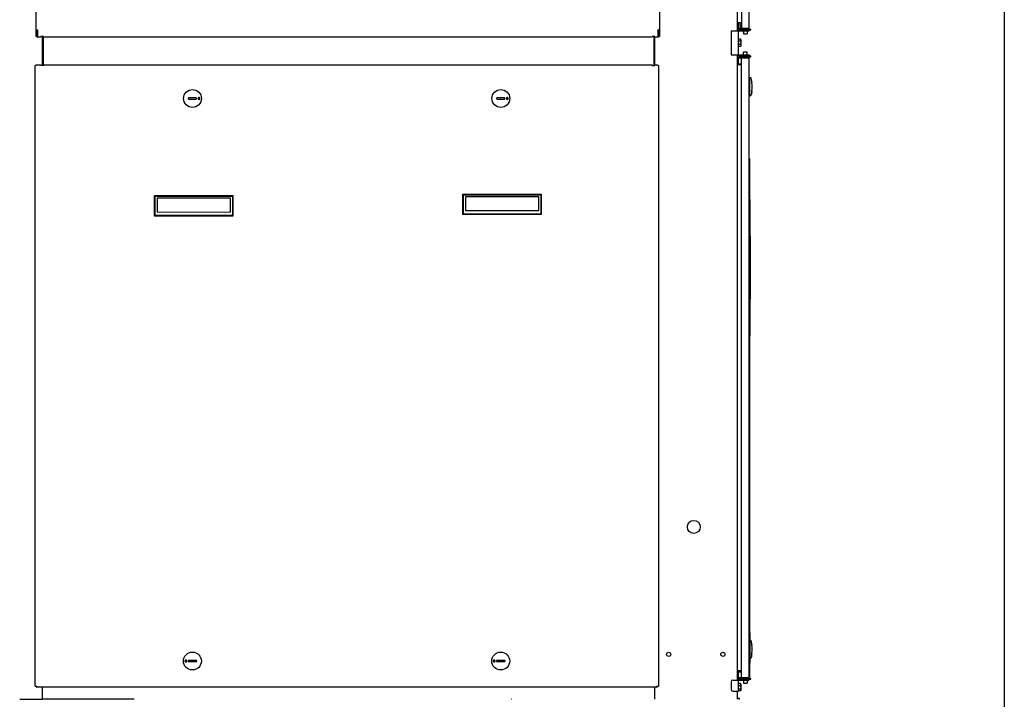
# Model space of a CAD drawing. Units: inches. Extents: x 260 to 626, y 34 to 256.
# Drawn here: x 559 to 626, y 81 to 127 of the extents above; entities that cross this region are included whole.
import ezdxf

# ---------------------------------------------------------------- set-up
doc = ezdxf.new("R2010")
doc.units = ezdxf.units.IN
doc.header["$LTSCALE"] = 2.42
doc.header["$MEASUREMENT"] = 0
doc.layers.get('0').update_dxf_attribs({"linetype": 'CONTINUOUS'})
for name, color, linetype in [('02___PRT_ALL_AXES', 7, 'CONTINUOUS'), ('3_ALL_AXES', 7, 'CONTINUOUS'), ('7_ALL_FEATURES', 7, 'CONTINUOUS')]:
    doc.layers.add(name, color=color, linetype=linetype)
doc.layers.add('AM_BOR', color=7, linetype='CONTINUOUS', lineweight=30)

msp = doc.modelspace()

# ---------------------------------------------------------------- linework, layer by layer
at = {"color": 3, "linetype": 'Continuous'}
for p, q in [((607.944, 126.427), (607.944, 146.827)), ((608.204, 126.967), (607.944, 126.967)), ((608.014, 126.602), (608.014, 126.967)), ((560.29, 126.043), (560.29, 126.483)), ((602.503, 126.483), (602.503, 126.043)), ((607.5, 126.427), (607.5, 124.788)), ((607.5, 126.427), (608.724, 126.427)), ((608, 124.788), (608, 126.427)), ((608.014, 126.602), (608.204, 126.602)), ((560.669, 124.107), (560.669, 125.983)), ((602.312, 124.107), (602.312, 125.983)), ((607.5, 124.788), (608.724, 124.788)), ((607.944, 82.175), (607.944, 124.788)), ((607.944, 124.119), (608.194, 124.119)), ((608.004, 124.119), (608.004, 124.591)), ((608.004, 124.591), (608.192, 124.591)), ((608.194, 124.15), (608.004, 124.15)), ((608.194, 82.804), (607.944, 82.804)), ((607.944, 82.74), (608.194, 82.74)), ((608.004, 82.351), (608.004, 82.74)), ((608.004, 82.351), (608.192, 82.351)), ((608.004, 82.235), (608.186, 82.235)), ((602.312, 80.863), (602.312, 81.689)), ((607.944, 80.863), (607.944, 81.425)), ((566.835, 80.863), (560.609, 80.863)), ((592.546, 80.863), (592.515, 80.863))]:
    msp.add_line(p, q, dxfattribs=at)
at = {"color": 7, "linetype": 'Continuous'}
for p, q in [((608.201, 146.652), (608.201, 126.602)), ((608.734, 126.602), (608.734, 146.652)), ((560.17, 126.043), (560.17, 146.097)), ((602.623, 146.097), (602.623, 126.043)), ((560.23, 126.043), (560.23, 126.483)), ((560.23, 126.483), (560.29, 126.483)), ((602.563, 126.483), (602.503, 126.483)), ((602.563, 126.483), (602.563, 126.043)), ((608.186, 126.486), (608, 126.486)), ((608.014, 126.602), (608.014, 126.542)), ((608.204, 126.542), (608.014, 126.542)), ((608.204, 126.602), (608.204, 126.542)), ((608.204, 126.602), (608.734, 126.602)), ((608.674, 126.602), (608.674, 126.542)), ((608.724, 126.486), (608.724, 126.427)), ((560.17, 126.043), (560.29, 126.043)), ((560.29, 126.043), (560.29, 125.983)), ((560.481, 125.983), (560.29, 125.983)), ((560.481, 125.983), (560.481, 126.043)), ((560.669, 126.043), (560.481, 126.043)), ((560.609, 124.047), (560.609, 126.043)), ((560.669, 125.983), (560.669, 126.043)), ((602.124, 125.983), (560.669, 125.983)), ((602.124, 125.983), (602.124, 126.043)), ((602.312, 126.043), (602.124, 126.043)), ((602.252, 124.047), (602.252, 126.043)), ((602.312, 125.983), (602.312, 126.043)), ((602.503, 125.983), (602.312, 125.983)), ((602.503, 125.983), (602.503, 126.043)), ((602.503, 126.043), (602.623, 126.043)), ((608, 125.637), (608.004, 125.658)), ((608.004, 125.594), (608, 125.573)), ((608.004, 125.482), (608, 125.482)), ((608.004, 125.355), (608.004, 125.86)), ((608.14, 125.86), (608.004, 125.86)), ((608.004, 125.734), (608.14, 125.734)), ((608.14, 125.481), (608.004, 125.481)), ((608.16, 125.815), (608.14, 125.86)), ((608.16, 125.815), (608.16, 125.399)), ((608.14, 125.355), (608.004, 125.355)), ((608.14, 125.355), (608.16, 125.399)), ((608.724, 124.788), (608.724, 124.728)), ((560.165, 124.107), (560.165, 124.047)), ((560.165, 124.107), (560.481, 124.107)), ((560.481, 124.107), (560.481, 124.047)), ((560.669, 124.107), (560.669, 124.047)), ((560.669, 124.107), (602.124, 124.107)), ((602.124, 124.107), (602.124, 124.047)), ((602.312, 124.107), (602.312, 124.047)), ((602.312, 124.107), (602.498, 124.107)), ((602.498, 124.047), (602.498, 124.107)), ((608.724, 124.728), (608, 124.728)), ((608.004, 124.591), (608.004, 124.65)), ((608.004, 124.65), (608.192, 124.65)), ((608.192, 124.591), (608.192, 124.65)), ((608.194, 124.591), (608.194, 82.351)), ((608.194, 124.591), (608.724, 124.591)), ((608.664, 124.591), (608.664, 124.65)), ((608.724, 82.351), (608.724, 124.591)), ((560.105, 81.749), (560.105, 124.047)), ((560.165, 124.047), (560.105, 124.047)), ((560.669, 124.047), (560.481, 124.047)), ((602.124, 124.047), (602.312, 124.047)), ((602.558, 124.047), (602.498, 124.047)), ((602.558, 124.047), (602.558, 81.749)), ((608.724, 123.162), (608.763, 123.162)), ((608.763, 123.17), (608.763, 122.051)), ((608.92, 122.906), (608.921, 122.904)), ((608.921, 122.904), (608.922, 122.895)), ((608.922, 122.895), (608.925, 122.866)), ((608.724, 122.059), (608.763, 122.059)), ((608.883, 122.113), (608.882, 122.109)), ((608.882, 122.109), (608.882, 122.108)), ((608.888, 122.136), (608.883, 122.113)), ((608.89, 122.148), (608.888, 122.136)), ((608.892, 122.158), (608.89, 122.148)), ((608.894, 122.168), (608.892, 122.158)), ((608.901, 122.2), (608.894, 122.168)), ((608.906, 122.226), (608.901, 122.2)), ((608.907, 122.23), (608.906, 122.226)), ((608.907, 122.232), (608.907, 122.23)), ((608.921, 122.317), (608.92, 122.315)), ((608.922, 122.326), (608.921, 122.317)), ((608.925, 122.355), (608.922, 122.326)), ((571.075, 121.85), (570.563, 121.85)), ((570.563, 121.771), (571.075, 121.771)), ((592.075, 121.85), (591.563, 121.85)), ((591.563, 121.771), (592.075, 121.771)), ((608.754, 117.71), (608.724, 117.71)), ((608.754, 117.71), (608.754, 117.29)), ((608.724, 117.29), (608.754, 117.29)), ((608.754, 117.29), (608.754, 82.36)), ((568.229, 113.794), (568.229, 115.192)), ((568.269, 115.152), (568.229, 115.192)), ((568.229, 115.192), (573.576, 115.19)), ((568.269, 113.833), (568.269, 115.152)), ((568.269, 115.152), (573.537, 115.151)), ((568.407, 115.015), (568.406, 114.074)), ((573.399, 115.014), (568.407, 115.015)), ((573.399, 114.073), (573.399, 115.014)), ((573.576, 115.19), (573.537, 115.151)), ((573.537, 115.151), (573.537, 113.832)), ((573.576, 115.19), (573.576, 113.793)), ((589.229, 113.895), (589.229, 115.293)), ((589.269, 115.253), (589.229, 115.293)), ((589.229, 115.293), (594.576, 115.292)), ((589.269, 113.935), (589.269, 115.253)), ((589.269, 115.253), (594.537, 115.252)), ((589.407, 115.116), (589.406, 114.176)), ((594.399, 115.115), (589.407, 115.116)), ((594.399, 115.114), (589.407, 115.115)), ((594.399, 114.174), (594.399, 115.115)), ((594.576, 115.292), (594.537, 115.252)), ((594.537, 115.252), (594.537, 113.933)), ((594.576, 115.292), (594.576, 113.894)), ((608.754, 114.935), (608.784, 114.935)), ((608.784, 114.935), (608.784, 105.645)), ((568.406, 114.074), (573.399, 114.073)), ((589.406, 114.176), (594.399, 114.174)), ((568.229, 113.794), (568.269, 113.833)), ((573.576, 113.793), (568.229, 113.794)), ((573.537, 113.832), (568.269, 113.833)), ((573.576, 113.793), (573.537, 113.832)), ((589.229, 113.895), (589.269, 113.935)), ((594.576, 113.894), (589.229, 113.895)), ((594.537, 113.933), (589.269, 113.935)), ((594.576, 113.894), (594.537, 113.933)), ((608.784, 112.415), (608.8, 112.415)), ((608.8, 112.415), (608.8, 108.165)), ((608.784, 108.165), (608.8, 108.165)), ((608.754, 105.645), (608.784, 105.645)), ((608.754, 85.403), (608.784, 85.403)), ((608.77, 85.403), (608.77, 83.318)), ((608.784, 85.403), (608.784, 83.318)), ((608.92, 84.567), (608.921, 84.565)), ((608.921, 84.565), (608.922, 84.556)), ((608.922, 84.556), (608.925, 84.527)), ((608.894, 83.829), (608.892, 83.819)), ((608.901, 83.861), (608.894, 83.829)), ((608.906, 83.886), (608.901, 83.861)), ((608.907, 83.891), (608.906, 83.886)), ((608.907, 83.893), (608.907, 83.891)), ((608.921, 83.978), (608.92, 83.976)), ((608.922, 83.987), (608.921, 83.978)), ((608.925, 84.015), (608.922, 83.987)), ((571.066, 83.511), (570.554, 83.511)), ((570.554, 83.432), (571.066, 83.432)), ((592.066, 83.511), (591.554, 83.511)), ((591.554, 83.432), (592.066, 83.432)), ((608.754, 83.318), (608.784, 83.318)), ((608.883, 83.774), (608.882, 83.77)), ((608.882, 83.77), (608.882, 83.768)), ((608.888, 83.797), (608.883, 83.774)), ((608.89, 83.808), (608.888, 83.797)), ((608.892, 83.819), (608.89, 83.808)), ((607.944, 82.8), (608.194, 82.8)), ((607.504, 82.05), (607.504, 81.55)), ((607.629, 82.175), (608.714, 82.175)), ((608.004, 82.351), (608.004, 82.291)), ((608.192, 82.291), (608.004, 82.291)), ((608.004, 81.425), (608.004, 82.175)), ((608.14, 81.94), (608.004, 81.94)), ((608.16, 81.895), (608.14, 81.94)), ((608.16, 81.895), (608.16, 81.48)), ((608.192, 82.351), (608.192, 82.291)), ((608.194, 82.351), (608.724, 82.351)), ((608.664, 82.351), (608.664, 82.291)), ((608.714, 82.235), (608.714, 82.175)), ((608.724, 82.36), (608.754, 82.36)), ((560.105, 81.749), (560.225, 81.749)), ((560.225, 81.749), (560.225, 81.689)), ((602.438, 81.689), (560.225, 81.689)), ((560.609, 80.863), (560.609, 81.689)), ((602.438, 81.689), (602.438, 81.749)), ((602.438, 81.749), (602.558, 81.749)), ((607.629, 81.425), (608.004, 81.425)), ((608.004, 81.814), (608.14, 81.814)), ((608.14, 81.561), (608.004, 81.561)), ((608.14, 81.435), (608.004, 81.435)), ((608.14, 81.435), (608.16, 81.48)), ((559.049, 80.863), (560.609, 80.863)), ((608.079, 80.922), (607.944, 80.922)), ((608.079, 80.86), (608.079, 80.922))]:
    msp.add_line(p, q, dxfattribs=at)
for centre in [(570.819, 121.81), (591.819, 121.81), (570.81, 83.471), (591.81, 83.471)]:
    msp.add_circle(centre, 0.611, dxfattribs=at)
at = {"color": 3, "linetype": 'Continuous'}
for centre, radius in [((604.962, 92.613), 0.44), ((603.252, 83.923), 0.141), ((606.942, 83.923), 0.141)]:
    msp.add_circle(centre, radius, dxfattribs=at)
at = {"color": 7, "linetype": 'Continuous'}
for centre, radius, start, end in [((608, 126.427), 0.0598, 90, 159.75811), ((608.674, 126.602), 0.0598, 270, 0), ((560.29, 126.043), 0.0598, 180, 270), ((602.503, 126.043), 0.0598, 270, 0), ((601.47, 126.996), 6.659, 348.68907, 348.86867), ((612.733, 124.58), 4.825, 168.50909, 168.7609), ((608, 124.788), 0.0598, 200.24189, 270), ((608.664, 124.591), 0.0598, 0, 90), ((608.815, 123.17), 0.0512, 15.22983, 180), ((606.759, 122.61), 2.181, 7.78054, 15.22983), ((606.759, 122.61), 2.181, 353.26095, 6.73905), ((608.815, 122.051), 0.0512, 180, 344.77017), ((606.759, 122.61), 2.181, 344.77017, 346.66806), ((606.759, 122.61), 2.181, 350.00083, 352.21946), ((570.563, 121.811), 0.0394, 89.98647, 269.98647), ((571.075, 121.81), 0.0394, 269.98647, 89.98647), ((591.563, 121.811), 0.0394, 89.98647, 269.98647), ((592.075, 121.81), 0.0394, 269.98647, 89.98647), ((608.815, 84.831), 0.0512, 15.22983, 127.27752), ((606.759, 84.271), 2.181, 7.78054, 15.22983), ((606.759, 84.271), 2.181, 353.26095, 6.73905), ((606.759, 84.271), 2.181, 350.00083, 352.21946), ((570.554, 83.471), 0.0394, 89.98647, 269.98647), ((571.066, 83.471), 0.0394, 269.98647, 89.98647), ((591.554, 83.471), 0.0394, 89.98647, 269.98647), ((592.066, 83.471), 0.0394, 269.98647, 89.98647), ((608.815, 83.712), 0.0512, 232.72248, 344.77017), ((606.759, 84.271), 2.181, 344.77017, 346.66806), ((607.629, 82.05), 0.125, 90, 180), ((608.664, 82.351), 0.0598, 270, 0), ((560.225, 81.749), 0.0598, 180, 270), ((602.438, 81.749), 0.0598, 270, 0), ((607.629, 81.55), 0.125, 180, 270)]:
    msp.add_arc(centre, radius, start, end, dxfattribs=at)
at = {"color": 3, "linetype": 'Continuous'}
msp.add_arc((608.004, 82.175), 0.0598, 90, 180, dxfattribs=at)
at = {"color": 7, "linetype": 'Continuous'}
for points, knots in [([(608.14, 125.86), (608.141, 125.857), (608.143, 125.852), (608.146, 125.846), (608.148, 125.84), (608.149, 125.835), (608.151, 125.829), (608.153, 125.821), (608.155, 125.81), (608.156, 125.797), (608.155, 125.783), (608.153, 125.773), (608.151, 125.765), (608.149, 125.758), (608.148, 125.753), (608.146, 125.748), (608.143, 125.741), (608.141, 125.736), (608.14, 125.734)], [0, 0, 0, 0, 0.064836, 0.128847, 0.160595, 0.192178, 0.254821, 0.316794, 0.378214, 0.499994, 0.62177, 0.683189, 0.745164, 0.807811, 0.839396, 0.871145, 0.935161, 1, 1, 1, 1]), ([(608.14, 125.734), (608.141, 125.728), (608.143, 125.718), (608.146, 125.705), (608.148, 125.695), (608.149, 125.684), (608.151, 125.671), (608.153, 125.655), (608.155, 125.634), (608.156, 125.607), (608.155, 125.581), (608.153, 125.56), (608.151, 125.544), (608.149, 125.531), (608.148, 125.52), (608.146, 125.51), (608.143, 125.497), (608.141, 125.486), (608.14, 125.481)], [0, 0, 0, 0, 0.062497, 0.125002, 0.156256, 0.187508, 0.250006, 0.312506, 0.37501, 0.5, 0.62499, 0.687494, 0.749994, 0.812492, 0.843744, 0.874998, 0.937503, 1, 1, 1, 1]), ([(608.14, 125.481), (608.141, 125.478), (608.143, 125.473), (608.146, 125.467), (608.148, 125.461), (608.149, 125.456), (608.151, 125.45), (608.153, 125.442), (608.155, 125.431), (608.156, 125.418), (608.155, 125.405), (608.153, 125.394), (608.151, 125.386), (608.149, 125.379), (608.148, 125.374), (608.146, 125.369), (608.143, 125.362), (608.141, 125.357), (608.14, 125.355)], [0, 0, 0, 0, 0.064836, 0.128847, 0.160595, 0.192178, 0.254821, 0.316794, 0.378214, 0.499994, 0.62177, 0.683189, 0.745164, 0.807811, 0.839396, 0.871145, 0.935161, 1, 1, 1, 1]), ([(571.272, 121.873), (571.263, 121.874), (571.244, 121.874), (571.219, 121.861), (571.202, 121.838), (571.198, 121.82), (571.198, 121.81)], [0, 0, 0, 0, 0.24757, 0.496272, 0.747235, 1, 1, 1, 1]), ([(571.198, 121.81), (571.198, 121.801), (571.202, 121.782), (571.219, 121.76), (571.244, 121.747), (571.263, 121.746), (571.272, 121.748)], [0, 0, 0, 0, 0.252765, 0.503728, 0.75243, 1, 1, 1, 1]), ([(571.322, 121.81), (571.322, 121.818), (571.32, 121.832), (571.309, 121.851), (571.293, 121.866), (571.279, 121.871), (571.272, 121.873)], [0, 0, 0, 0, 0.252189, 0.503184, 0.752399, 1, 1, 1, 1]), ([(571.272, 121.748), (571.279, 121.75), (571.293, 121.755), (571.309, 121.769), (571.32, 121.789), (571.322, 121.803), (571.322, 121.81)], [0, 0, 0, 0, 0.247601, 0.496816, 0.747811, 1, 1, 1, 1]), ([(592.272, 121.873), (592.263, 121.874), (592.244, 121.874), (592.219, 121.861), (592.202, 121.838), (592.198, 121.82), (592.198, 121.81)], [0, 0, 0, 0, 0.24757, 0.496272, 0.747235, 1, 1, 1, 1]), ([(592.198, 121.81), (592.198, 121.801), (592.202, 121.782), (592.219, 121.76), (592.244, 121.747), (592.263, 121.746), (592.272, 121.748)], [0, 0, 0, 0, 0.252765, 0.503728, 0.75243, 1, 1, 1, 1]), ([(592.322, 121.81), (592.322, 121.818), (592.32, 121.832), (592.309, 121.851), (592.293, 121.866), (592.279, 121.871), (592.272, 121.873)], [0, 0, 0, 0, 0.252189, 0.503184, 0.752399, 1, 1, 1, 1]), ([(592.272, 121.748), (592.279, 121.75), (592.293, 121.755), (592.309, 121.769), (592.32, 121.789), (592.322, 121.803), (592.322, 121.81)], [0, 0, 0, 0, 0.247601, 0.496816, 0.747811, 1, 1, 1, 1]), ([(570.357, 83.534), (570.35, 83.532), (570.337, 83.527), (570.32, 83.512), (570.31, 83.493), (570.307, 83.479), (570.307, 83.471)], [0, 0, 0, 0, 0.247601, 0.496816, 0.747811, 1, 1, 1, 1]), ([(570.307, 83.471), (570.307, 83.464), (570.31, 83.45), (570.32, 83.43), (570.337, 83.416), (570.35, 83.411), (570.357, 83.409)], [0, 0, 0, 0, 0.252189, 0.503184, 0.752399, 1, 1, 1, 1]), ([(570.431, 83.471), (570.431, 83.481), (570.427, 83.499), (570.41, 83.522), (570.385, 83.535), (570.366, 83.535), (570.357, 83.534)], [0, 0, 0, 0, 0.252765, 0.503728, 0.75243, 1, 1, 1, 1]), ([(570.357, 83.409), (570.366, 83.407), (570.385, 83.408), (570.41, 83.421), (570.427, 83.443), (570.431, 83.462), (570.431, 83.471)], [0, 0, 0, 0, 0.24757, 0.496272, 0.747235, 1, 1, 1, 1]), ([(591.357, 83.534), (591.35, 83.532), (591.337, 83.527), (591.32, 83.512), (591.31, 83.493), (591.307, 83.479), (591.307, 83.471)], [0, 0, 0, 0, 0.247601, 0.496816, 0.747811, 1, 1, 1, 1]), ([(591.307, 83.471), (591.307, 83.464), (591.31, 83.45), (591.32, 83.43), (591.337, 83.416), (591.35, 83.411), (591.357, 83.409)], [0, 0, 0, 0, 0.252189, 0.503184, 0.752399, 1, 1, 1, 1]), ([(591.431, 83.471), (591.431, 83.481), (591.427, 83.499), (591.41, 83.522), (591.385, 83.535), (591.366, 83.535), (591.357, 83.534)], [0, 0, 0, 0, 0.252765, 0.503728, 0.75243, 1, 1, 1, 1]), ([(591.357, 83.409), (591.366, 83.407), (591.385, 83.408), (591.41, 83.421), (591.427, 83.443), (591.431, 83.462), (591.431, 83.471)], [0, 0, 0, 0, 0.24757, 0.496272, 0.747235, 1, 1, 1, 1]), ([(608.14, 81.94), (608.141, 81.937), (608.143, 81.932), (608.146, 81.926), (608.148, 81.92), (608.149, 81.915), (608.151, 81.909), (608.153, 81.901), (608.155, 81.89), (608.156, 81.877), (608.155, 81.863), (608.153, 81.853), (608.151, 81.845), (608.149, 81.838), (608.148, 81.833), (608.146, 81.828), (608.143, 81.821), (608.141, 81.816), (608.14, 81.814)], [0, 0, 0, 0, 0.064836, 0.128847, 0.160595, 0.192178, 0.254821, 0.316794, 0.378214, 0.499994, 0.62177, 0.683189, 0.745164, 0.807811, 0.839396, 0.871145, 0.935161, 1, 1, 1, 1]), ([(608.14, 81.814), (608.141, 81.809), (608.143, 81.798), (608.146, 81.785), (608.148, 81.775), (608.149, 81.764), (608.151, 81.751), (608.153, 81.735), (608.155, 81.714), (608.156, 81.687), (608.155, 81.661), (608.153, 81.64), (608.151, 81.624), (608.149, 81.611), (608.148, 81.6), (608.146, 81.59), (608.143, 81.577), (608.141, 81.566), (608.14, 81.561)], [0, 0, 0, 0, 0.062497, 0.125002, 0.156256, 0.187508, 0.250006, 0.312506, 0.37501, 0.5, 0.62499, 0.687494, 0.749994, 0.812492, 0.843744, 0.874998, 0.937503, 1, 1, 1, 1]), ([(608.14, 81.561), (608.141, 81.559), (608.143, 81.553), (608.146, 81.547), (608.148, 81.542), (608.149, 81.536), (608.151, 81.53), (608.153, 81.522), (608.155, 81.511), (608.156, 81.498), (608.155, 81.485), (608.153, 81.474), (608.151, 81.466), (608.149, 81.46), (608.148, 81.454), (608.146, 81.449), (608.143, 81.443), (608.141, 81.437), (608.14, 81.435)], [0, 0, 0, 0, 0.064836, 0.128847, 0.160595, 0.192178, 0.254821, 0.316794, 0.378214, 0.499994, 0.62177, 0.683189, 0.745164, 0.807811, 0.839396, 0.871145, 0.935161, 1, 1, 1, 1])]:
    msp.add_open_spline(points, degree=3, knots=knots, dxfattribs=at)
at = {"layer": '02___PRT_ALL_AXES', "color": 7, "linetype": 'Continuous'}
for p, q in [((608.089, 126.486), (608.089, 126.542)), ((608.186, 126.542), (608.839, 126.542)), ((608.186, 126.486), (608.839, 126.486)), ((608.339, 126.427), (608.339, 126.222)), ((608.339, 126.222), (608.589, 126.222)), ((608.589, 126.427), (608.589, 126.222)), ((608.839, 126.486), (608.839, 126.542)), ((608.339, 124.788), (608.339, 124.971)), ((608.589, 124.971), (608.339, 124.971)), ((608.589, 124.788), (608.589, 124.971)), ((608.089, 124.65), (608.089, 124.705)), ((608.089, 124.705), (608.839, 124.705)), ((608.192, 124.649), (608.839, 124.649)), ((608.339, 124.705), (608.339, 124.728)), ((608.589, 124.705), (608.589, 124.728)), ((608.839, 124.649), (608.839, 124.705)), ((608.089, 82.235), (608.089, 82.291)), ((608.186, 82.291), (608.839, 82.291)), ((608.186, 82.235), (608.839, 82.235)), ((608.339, 82.175), (608.339, 81.971)), ((608.339, 81.971), (608.589, 81.971)), ((608.589, 82.175), (608.589, 81.971)), ((608.839, 82.235), (608.839, 82.291))]:
    msp.add_line(p, q, dxfattribs=at)
at = {"layer": '3_ALL_AXES', "color": 7, "linetype": 'Continuous'}
msp.add_line((608.091, 126.967), (608.091, 126.775), dxfattribs=at)
at = {"layer": '7_ALL_FEATURES', "color": 7, "linetype": 'Continuous'}
for p, q in [((608.091, 126.775), (608.122, 126.658)), ((608.201, 126.775), (608.091, 126.775)), ((608.201, 126.658), (608.122, 126.658))]:
    msp.add_line(p, q, dxfattribs=at)
at = {"layer": 'AM_BOR'}
msp.add_line((626.11, 255.79), (626.11, 33.79), dxfattribs=at)

doc.saveas('drawing.dxf')
